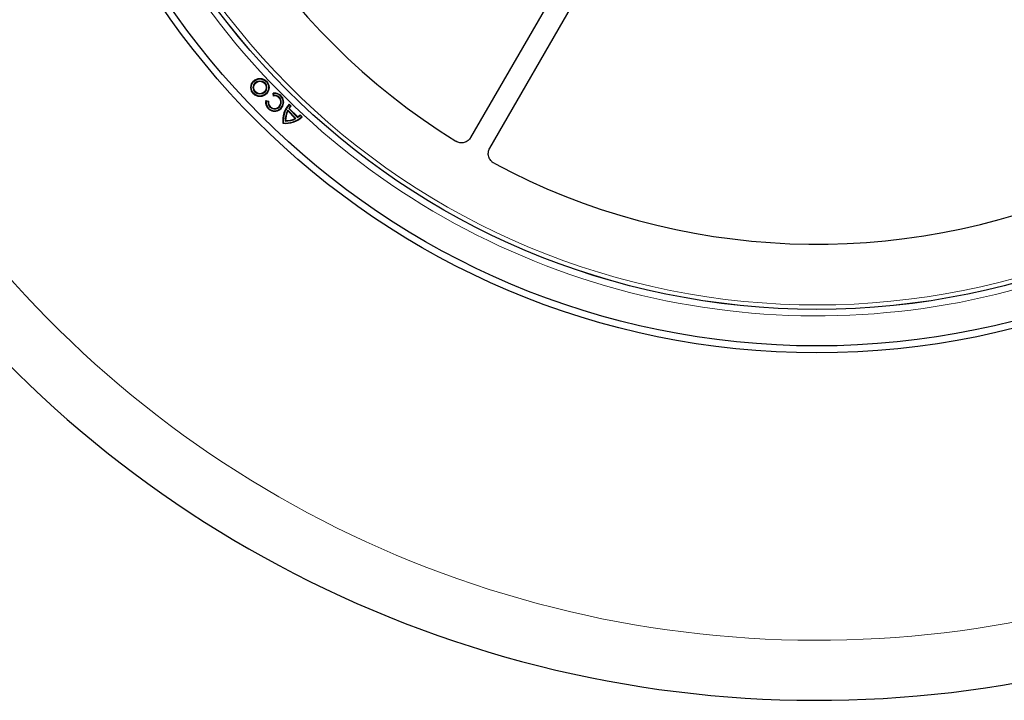
# Model space of a CAD drawing. Units: millimetres. Extents: x 0 to 420, y 0 to 297.
# Drawn here: x 75 to 140, y 119 to 164 of the extents above; entities that cross this region are included whole.
import ezdxf

# ---------------------------------------------------------------- set-up
doc = ezdxf.new("R2010")
doc.units = ezdxf.units.MM

msp = doc.modelspace()

# ---------------------------------------------------------------- linework, layer by layer
at = {"color": 7, "linetype": 'Continuous', "lineweight": 25}
for p, q in [((104.5851, 156.3592), (114.5951, 173.6969)), ((105.8223, 155.6449), (115.8322, 172.9826)), ((91.0891, 158.7819), (91.2708, 158.7493)), ((91.1143, 158.7466), (91.0891, 158.7819)), ((91.2368, 158.7247), (91.1143, 158.7466)), ((91.2708, 158.7493), (91.2368, 158.7247)), ((91.6042, 159.0827), (91.5717, 159.2644)), ((91.6069, 159.2392), (91.5717, 159.2644)), ((91.6288, 159.1167), (91.6042, 159.0827)), ((91.6069, 159.2392), (91.6288, 159.1167)), ((92.5453, 158.0971), (92.5377, 158.1475)), ((93.0812, 157.604), (92.5377, 158.1475)), ((93.0308, 157.6116), (92.5453, 158.0971)), ((92.6042, 158.2577), (92.6433, 158.2614)), ((93.1914, 157.6705), (92.6042, 158.2577)), ((92.6433, 158.2614), (93.1951, 157.7096)), ((92.6436, 158.5544), (92.7747, 158.4233)), ((92.6444, 158.5109), (92.6436, 158.5544)), ((92.7328, 158.4225), (92.6444, 158.5109)), ((92.7747, 158.4233), (92.7328, 158.4225)), ((92.396, 157.4623), (92.3663, 157.4326)), ((93.0812, 157.604), (93.0308, 157.6116)), ((93.1951, 157.7096), (93.1914, 157.6705)), ((93.3562, 157.7991), (93.357, 157.841)), ((93.3562, 157.7991), (93.4446, 157.7107)), ((93.357, 157.841), (93.4881, 157.7099)), ((93.4881, 157.7099), (93.4446, 157.7107)), ((92.2488, 157.3151), (92.2214, 157.2877))]:
    msp.add_line(p, q, dxfattribs=at)
for centre, radius in [((127.3353, 194.335), 52.1429), ((127.3353, 194.335), 51.6914), ((127.3353, 194.335), 49.2857), ((127.3353, 194.335), 49.2842), ((90.7102, 159.6433), 0.5971), ((90.7102, 159.6433), 0.5669), ((90.7102, 159.6433), 0.4427), ((90.7102, 159.6433), 0.4125)]:
    msp.add_circle(centre, radius, dxfattribs=at)
at = {"color": 8, "linetype": 'Continuous', "lineweight": 18}
for radius, start, end in [(49.7143, 185.993083, 306.288684), (71.0491, 199.425301, 310.57061), (48.9985, 216.251822, 306.753954)]:
    msp.add_arc((127.3353, 194.335), radius, start, end, dxfattribs=at)
at = {"color": 7, "linetype": 'Continuous', "lineweight": 25}
for centre, radius, start, end in [((127.3353, 194.335), 45, 186.385931, 238.15201), ((127.3353, 194.335), 75, 199.383948, 310.611963), ((91.6769, 158.6766), 0.5971, 169.849905, 100.150095), ((91.6769, 158.6766), 0.5669, 172.90632, 97.09368), ((91.6769, 158.6766), 0.4427, 173.764854, 96.235146), ((91.6769, 158.6766), 0.4125, 169.849905, 100.150095), ((93.782, 157.4712), 1.5714, 136.423697, 186.706405), ((93.782, 157.4712), 1.5412, 137.576077, 185.813605), ((93.782, 157.4712), 1.4163, 151.475701, 181.561915), ((93.782, 157.4712), 1.3861, 153.155788, 180.366846), ((93.782, 157.4712), 1.4163, 137.803446, 146.266263), ((93.782, 157.4712), 1.3861, 136.614141, 145.242877), ((92.4049, 158.8483), 1.5714, 263.293595, 313.576303), ((92.4049, 158.8483), 1.5412, 264.186395, 312.423923), ((92.4049, 158.8483), 1.4163, 268.438085, 298.524299), ((92.4049, 158.8483), 1.3861, 269.633154, 296.844212), ((92.4049, 158.8483), 1.4163, 303.733737, 312.196554), ((92.4049, 158.8483), 1.3861, 304.757123, 313.385859), ((127.3353, 194.335), 45, 241.84799, 293.614069)]:
    msp.add_arc(centre, radius, start, end, dxfattribs=at)
for points in [[(104.5851, 156.3592), (104.5611, 156.3175), (104.5333, 156.279), (104.4861, 156.2256), (104.4695, 156.2086), (104.4344, 156.1761), (104.4159, 156.1606), (104.3588, 156.1175), (104.3183, 156.0928), (104.2324, 156.0517), (104.1868, 156.0352), (104.0947, 156.0121), (104.0478, 156.0051), (103.9518, 156.0007), (103.9041, 156.0034), (103.8104, 156.018), (103.7637, 156.0301), (103.674, 156.0634), (103.6311, 156.0843), (103.5902, 156.1097)], [(104.5851, 156.3592), (104.5611, 156.3175), (104.5333, 156.279), (104.4861, 156.2256), (104.4695, 156.2086), (104.4344, 156.1761), (104.4159, 156.1606), (104.3588, 156.1175), (104.3183, 156.0928), (104.2324, 156.0517), (104.1868, 156.0352), (104.0947, 156.0121), (104.0478, 156.0051), (103.9518, 156.0007), (103.9041, 156.0034), (103.8104, 156.018), (103.7637, 156.0301), (103.674, 156.0634), (103.6311, 156.0843), (103.5902, 156.1097)], [(106.1037, 154.6586), (106.0613, 154.6813), (106.0219, 154.7078), (105.967, 154.7532), (105.9495, 154.7692), (105.9158, 154.8033), (105.8998, 154.8213), (105.8549, 154.8769), (105.8289, 154.9166), (105.785, 155.0012), (105.7671, 155.0462), (105.741, 155.1375), (105.7325, 155.1842), (105.725, 155.28), (105.7261, 155.3277), (105.7377, 155.4219), (105.7483, 155.4689), (105.7787, 155.5597), (105.7982, 155.6032), (105.8223, 155.6449)], [(106.1037, 154.6586), (106.0613, 154.6813), (106.0219, 154.7078), (105.967, 154.7532), (105.9495, 154.7692), (105.9158, 154.8033), (105.8998, 154.8213), (105.8549, 154.8769), (105.8289, 154.9166), (105.785, 155.0012), (105.7671, 155.0462), (105.741, 155.1375), (105.7325, 155.1842), (105.725, 155.28), (105.7261, 155.3277), (105.7377, 155.4219), (105.7483, 155.4689), (105.7787, 155.5597), (105.7982, 155.6032), (105.8223, 155.6449)]]:
    msp.add_open_spline(points, degree=3, knots=[0, 0, 0, 0, 0.125, 0.125, 0.1875, 0.1875, 0.25, 0.25, 0.375, 0.375, 0.5, 0.5, 0.625, 0.625, 0.75, 0.75, 0.875, 0.875, 1, 1, 1, 1], dxfattribs=at)

doc.saveas('drawing.dxf')
